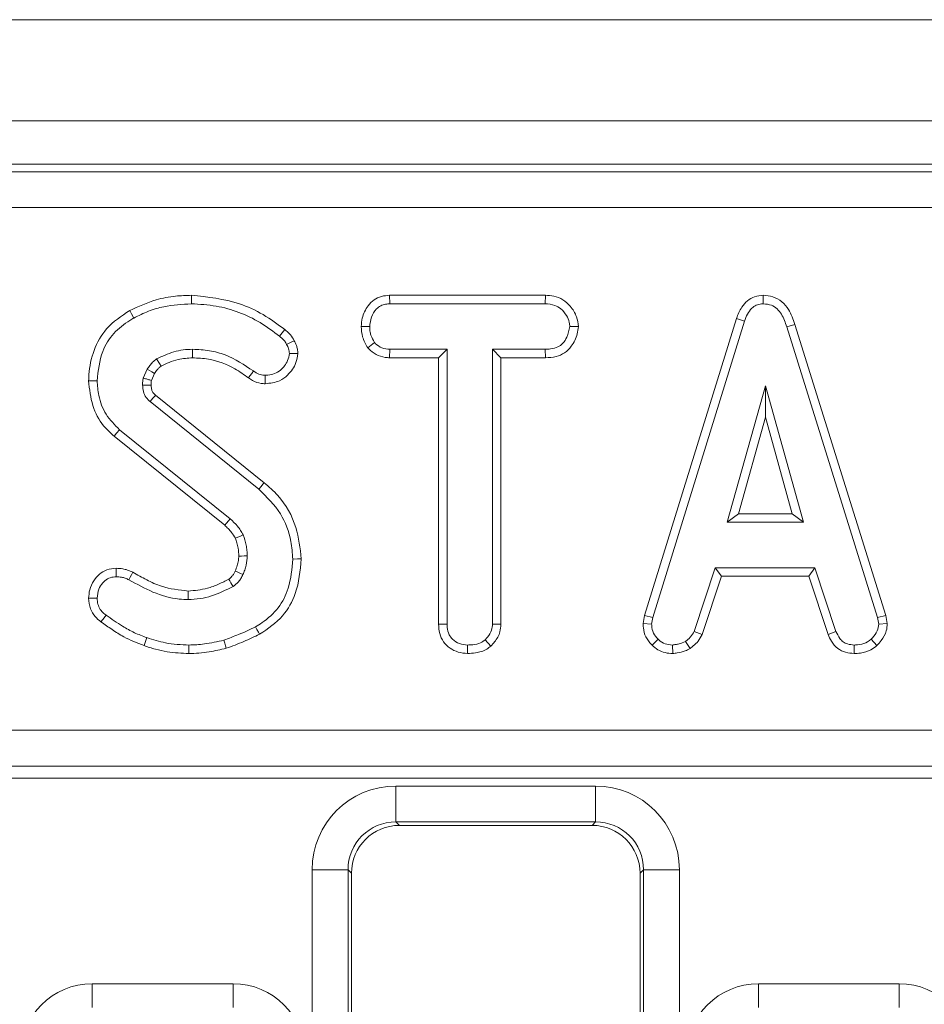
# Model space of a CAD drawing. Units: millimetres. Extents: x -817 to 6636, y -324 to 3696.
# Drawn here: x 1609 to 1685, y 1747 to 1829 of the extents above; entities that cross this region are included whole.
import ezdxf

# ---------------------------------------------------------------- set-up
doc = ezdxf.new("R2010")
doc.units = ezdxf.units.MM
doc.header["$LTSCALE"] = 10

msp = doc.modelspace()

# ---------------------------------------------------------------- linework, layer by layer
at = {"color": 7, "linetype": 'Continuous', "lineweight": 15}
for p, q in [((2314.191, 1828.993), (316.191, 1828.993)), ((1679.296, 1829), (1679.295, 1828.993)), ((2314.191, 1820.593), (316.191, 1820.593)), ((2112.972, 1816.993), (1517.409, 1816.993)), ((1519.185, 1816.358), (2111.196, 1816.358)), ((2111.196, 1813.369), (1519.185, 1813.369)), ((1640.159, 1806.077), (1640.177, 1805.372)), ((1653.118, 1806.077), (1640.159, 1806.077)), ((1653.118, 1806.077), (1653.101, 1805.372)), ((1671.234, 1806.078), (1671.238, 1805.372)), ((1640.177, 1805.372), (1653.101, 1805.372)), ((1669.008, 1804.154), (1661.369, 1779.46)), ((1669.008, 1804.154), (1669.677, 1803.929)), ((1637.798, 1803.484), (1638.504, 1803.48)), ((1655.86, 1803.481), (1655.153, 1803.48)), ((1662.056, 1779.293), (1669.677, 1803.929)), ((1673.864, 1803.647), (1673.189, 1803.444)), ((1673.189, 1803.444), (1680.738, 1779.269)), ((1681.423, 1779.444), (1673.864, 1803.647)), ((1638.339, 1801.719), (1638.894, 1802.161)), ((1640.154, 1800.883), (1640.171, 1801.588)), ((1644.937, 1801.588), (1640.171, 1801.588)), ((1644.231, 1800.883), (1644.937, 1801.588)), ((1644.937, 1778.737), (1644.937, 1801.588)), ((1653.107, 1801.588), (1648.72, 1801.588)), ((1648.72, 1801.588), (1648.72, 1778.737)), ((1649.426, 1800.883), (1648.72, 1801.588)), ((1653.12, 1800.883), (1653.107, 1801.588)), ((1640.154, 1800.883), (1644.231, 1800.883)), ((1644.231, 1800.883), (1644.231, 1778.728)), ((1649.426, 1778.719), (1649.426, 1800.883)), ((1649.426, 1800.883), (1653.12, 1800.883)), ((1619.996, 1799.938), (1619.665, 1799.199)), ((1620.348, 1798.999), (1620.611, 1799.587)), ((1671.415, 1798.561), (1668.246, 1787.209)), ((1674.584, 1787.209), (1671.415, 1798.561)), ((1671.415, 1795.938), (1671.415, 1798.561)), ((1629.734, 1790.495), (1620.699, 1797.775)), ((1620.244, 1797.237), (1629.29, 1789.947)), ((1669.175, 1787.915), (1671.415, 1795.938)), ((1671.415, 1795.938), (1673.655, 1787.915)), ((1617.248, 1794.356), (1626.447, 1786.957)), ((1626.913, 1787.487), (1617.696, 1794.901)), ((1669.175, 1787.915), (1668.246, 1787.209)), ((1673.655, 1787.915), (1669.175, 1787.915)), ((1673.655, 1787.915), (1674.584, 1787.209)), ((1668.246, 1787.209), (1674.584, 1787.209)), ((1667.247, 1783.426), (1665.503, 1778.122)), ((1666.159, 1777.861), (1667.757, 1782.72)), ((1675.536, 1783.426), (1667.247, 1783.426)), ((1667.757, 1782.72), (1667.247, 1783.426)), ((1667.757, 1782.72), (1675.025, 1782.72)), ((1675.025, 1782.72), (1675.536, 1783.426)), ((1675.025, 1782.72), (1676.623, 1777.868)), ((1677.28, 1778.128), (1675.536, 1783.426)), ((1661.369, 1779.46), (1661.247, 1778.775)), ((1661.369, 1779.46), (1662.056, 1779.293)), ((1681.423, 1779.444), (1680.738, 1779.269)), ((1681.555, 1778.778), (1681.423, 1779.444)), ((1644.231, 1778.728), (1644.937, 1778.737)), ((1649.426, 1778.719), (1648.72, 1778.737)), ((1661.247, 1778.775), (1661.955, 1778.731)), ((1661.955, 1778.731), (1662.056, 1779.293)), ((1680.738, 1779.269), (1680.845, 1778.731)), ((1681.555, 1778.778), (1680.845, 1778.731)), ((1666.159, 1777.861), (1665.503, 1778.122)), ((1676.623, 1777.868), (1677.28, 1778.128)), ((1646.634, 1776.287), (1646.639, 1776.993)), ((1648.586, 1776.905), (1648.106, 1777.425)), ((1662.003, 1776.971), (1662.488, 1777.484)), ((1663.71, 1776.286), (1663.676, 1776.993)), ((1665.154, 1776.695), (1664.758, 1777.283)), ((1678.785, 1776.287), (1678.799, 1776.993)), ((1680.69, 1776.951), (1680.212, 1777.472)), ((1523.237, 1769.925), (2107.144, 1769.925)), ((2107.144, 1766.929), (1523.237, 1766.929)), ((1523.252, 1766.918), (2107.129, 1766.918)), ((2107.129, 1765.919), (1523.252, 1765.919)), ((1640.69, 1765.267), (1657.291, 1765.267)), ((1640.69, 1765.267), (1640.69, 1762.279)), ((1657.291, 1765.267), (1657.291, 1762.279)), ((1657.291, 1762.279), (1640.69, 1762.279)), ((1640.69, 1762.279), (1640.975, 1761.993)), ((1657.006, 1761.993), (1657.291, 1762.279)), ((1657.006, 1761.993), (1640.975, 1761.993)), ((1633.717, 1591.124), (1633.717, 1758.294)), ((1636.705, 1758.294), (1633.717, 1758.294)), ((1636.705, 1758.294), (1636.705, 1591.124)), ((1636.991, 1758.008), (1636.705, 1758.294)), ((1661.276, 1758.294), (1660.991, 1758.008)), ((1664.265, 1758.294), (1661.276, 1758.294)), ((1661.276, 1591.124), (1661.276, 1758.294)), ((1664.265, 1758.294), (1664.265, 1591.124)), ((1636.991, 1758.008), (1636.991, 1591.295)), ((1660.991, 1591.295), (1660.991, 1758.008)), ((1615.435, 1746.834), (1615.435, 1748.826)), ((1615.435, 1748.826), (1627.146, 1748.826)), ((1627.146, 1746.834), (1627.146, 1748.826)), ((1670.835, 1746.834), (1670.835, 1748.826)), ((1670.835, 1748.826), (1682.546, 1748.826)), ((1682.546, 1746.834), (1682.546, 1748.826))]:
    msp.add_line(p, q, dxfattribs=at)
at = {"color": 7, "linetype": 'Continuous', "lineweight": 15, "flags": 128}
for points in [[(1623.673, 1806.077), (1623.673, 1805.915), (1623.673, 1805.682), (1623.673, 1805.372)], [(1618.544, 1804.807), (1618.697, 1804.529), (1618.884, 1804.189)], [(1631.447, 1803.225), (1631.231, 1802.957), (1631.004, 1802.676)], [(1623.781, 1800.882), (1623.781, 1801.086), (1623.78, 1801.337), (1623.779, 1801.588)], [(1632.236, 1802.297), (1631.926, 1802.147), (1631.601, 1801.99)], [(1621.157, 1800.181), (1621.026, 1800.395), (1620.788, 1800.784)], [(1632.541, 1801.244), (1632.361, 1801.243), (1632.096, 1801.241), (1631.832, 1801.239)], [(1620.611, 1799.587), (1620.392, 1799.712), (1619.996, 1799.938)], [(1628.424, 1799.211), (1628.549, 1799.386), (1628.692, 1799.585), (1628.834, 1799.785)], [(1629.817, 1798.724), (1629.819, 1798.923), (1629.82, 1799.177), (1629.822, 1799.43)], [(1615.134, 1798.971), (1615.451, 1798.97), (1615.839, 1798.969)], [(1620.328, 1798.618), (1620.264, 1798.616), (1619.993, 1798.608), (1619.623, 1798.596)], [(1620.699, 1797.775), (1620.658, 1797.726), (1620.483, 1797.519), (1620.244, 1797.237)], [(1617.248, 1794.356), (1617.45, 1794.601), (1617.696, 1794.901)], [(1629.734, 1790.495), (1629.632, 1790.369), (1629.485, 1790.188), (1629.29, 1789.947)], [(1626.447, 1786.957), (1626.598, 1787.13), (1626.756, 1787.309), (1626.913, 1787.487)], [(1627.334, 1785.87), (1627.545, 1785.962), (1627.764, 1786.057), (1627.983, 1786.151)], [(1627.62, 1784.393), (1627.834, 1784.395), (1628.08, 1784.398), (1628.326, 1784.401)], [(1632.815, 1784.151), (1632.498, 1784.149), (1632.11, 1784.147)], [(1617.415, 1783.375), (1617.418, 1783.182), (1617.421, 1782.925), (1617.424, 1782.669)], [(1618.799, 1783.049), (1618.69, 1782.836), (1618.583, 1782.628), (1618.476, 1782.421)], [(1627.325, 1783.143), (1627.426, 1783.096), (1627.696, 1782.971), (1627.965, 1782.846)], [(1623.408, 1781.483), (1623.412, 1781.211), (1623.419, 1780.777)], [(1615.133, 1780.884), (1615.327, 1780.885), (1615.583, 1780.887), (1615.839, 1780.889)], [(1616.158, 1778.916), (1616.301, 1779.109), (1616.578, 1779.482)], [(1629.349, 1777.89), (1629.254, 1778.062), (1629.13, 1778.284), (1629.006, 1778.507)], [(1619.745, 1776.942), (1619.835, 1777.199), (1619.978, 1777.608)], [(1623.474, 1776.288), (1623.475, 1776.503), (1623.477, 1776.748), (1623.478, 1776.993)], [(1626.576, 1776.724), (1626.52, 1776.913), (1626.448, 1777.157), (1626.375, 1777.401)]]:
    msp.add_lwpolyline(points, dxfattribs=at)
at = {"color": 7, "linetype": 'Continuous', "lineweight": 15}
msp.add_arc((1212.767, 1537.449), 481.089, 30.53381, 30.61793, dxfattribs=at)
for centre, major_axis, ratio, start_param, end_param in [((1640.744, 1758.24), (-4.987, 4.987), 0.992433, 5.501585, 7.064785), ((1657.238, 1758.24), (4.987, 4.987), 0.992433, 5.501585, 7.064785), ((1640.744, 1758.24), (2.882, -2.882), 0.981335, 2.359993, 3.923193), ((1657.238, 1758.24), (2.882, 2.882), 0.981335, 5.501585, 7.064785), ((1641.006, 1757.978), (-2.85, 2.85), 0.992433, 5.501585, 7.064785), ((1656.975, 1757.978), (2.85, 2.85), 0.992433, 5.501585, 7.064785), ((1615.481, 1742.803), (-4.275, 4.275), 0.992433, 5.501585, 7.064785), ((1627.1, 1742.803), (4.275, 4.275), 0.992433, 5.501585, 7.064785), ((1670.881, 1742.803), (-4.275, 4.275), 0.992433, 5.501585, 7.064785), ((1682.5, 1742.803), (4.275, 4.275), 0.992433, 5.501585, 7.064785)]:
    msp.add_ellipse(centre, major_axis=major_axis, ratio=ratio, start_param=start_param, end_param=end_param, dxfattribs=at)
for points, knots in [([(1623.673, 1806.077), (1623.237, 1806.064), (1622.252, 1806.034), (1620.489, 1805.705), (1619.266, 1805.141), (1618.544, 1804.807)], [0, 0, 0, 0, 0.245355, 0.554324, 1, 1, 1, 1]), ([(1631.447, 1803.225), (1630.86, 1803.662), (1629.695, 1804.529), (1627.116, 1805.717), (1625.034, 1805.935), (1623.673, 1806.077)], [0, 0, 0, 0, 0.260452, 0.51658, 1, 1, 1, 1]), ([(1640.159, 1806.077), (1639.932, 1806.06), (1639.476, 1806.025), (1638.837, 1805.728), (1638.253, 1805.114), (1637.867, 1804.331), (1637.817, 1803.718), (1637.798, 1803.484)], [0, 0, 0, 0, 0.174312, 0.3506, 0.527486, 0.820169, 1, 1, 1, 1]), ([(1655.86, 1803.481), (1655.827, 1803.753), (1655.751, 1804.371), (1655.254, 1805.137), (1654.603, 1805.744), (1653.861, 1806.032), (1653.355, 1806.063), (1653.118, 1806.077)], [0, 0, 0, 0, 0.19521, 0.443366, 0.636191, 0.829321, 1, 1, 1, 1]), ([(1671.234, 1806.078), (1670.991, 1806.055), (1670.516, 1806.01), (1669.899, 1805.64), (1669.352, 1805.028), (1669.138, 1804.484), (1669.008, 1804.154)], [0, 0, 0, 0, 0.230103, 0.4484442, 0.6658645, 1, 1, 1, 1]), ([(1673.864, 1803.647), (1673.717, 1804.081), (1673.48, 1804.784), (1672.811, 1805.577), (1672.065, 1806.004), (1671.505, 1806.066), (1671.235, 1806.078), (1671.234, 1806.078)], [0, 0, 0, 0, 0.351399, 0.570314, 0.790184, 0.999745, 1, 1, 1, 1]), ([(1618.884, 1804.189), (1619.285, 1804.389), (1620.087, 1804.788), (1621.692, 1805.255), (1622.907, 1805.327), (1623.673, 1805.372)], [0, 0, 0, 0, 0.269365, 0.539369, 1, 1, 1, 1]), ([(1623.673, 1805.372), (1624.365, 1805.33), (1626.355, 1805.21), (1628.911, 1804.241), (1630.478, 1803.069), (1631.004, 1802.676)], [0, 0, 0, 0, 0.261434, 0.751939, 1, 1, 1, 1]), ([(1638.504, 1803.48), (1638.539, 1803.744), (1638.61, 1804.273), (1638.958, 1804.885), (1639.407, 1805.228), (1639.802, 1805.352), (1640.062, 1805.366), (1640.177, 1805.372)], [0, 0, 0, 0, 0.2836108, 0.5669289, 0.7224469, 0.8770666, 1, 1, 1, 1]), ([(1653.101, 1805.372), (1653.376, 1805.352), (1653.841, 1805.318), (1654.473, 1804.956), (1654.864, 1804.441), (1655.117, 1803.919), (1655.143, 1803.598), (1655.153, 1803.48)], [0, 0, 0, 0, 0.2646, 0.44721, 0.688118, 0.885389, 1, 1, 1, 1]), ([(1669.677, 1803.929), (1669.75, 1804.123), (1669.896, 1804.513), (1670.228, 1804.981), (1670.648, 1805.277), (1670.991, 1805.359), (1671.188, 1805.369), (1671.238, 1805.372)], [0, 0, 0, 0, 0.272034, 0.546498, 0.740296, 0.93476, 1, 1, 1, 1]), ([(1671.238, 1805.372), (1671.468, 1805.349), (1671.888, 1805.309), (1672.41, 1804.967), (1672.885, 1804.362), (1673.067, 1803.813), (1673.189, 1803.444)], [0, 0, 0, 0, 0.230849, 0.420994, 0.611071, 1, 1, 1, 1]), ([(1618.544, 1804.807), (1617.854, 1804.353), (1616.579, 1803.511), (1615.493, 1801.53), (1615.16, 1799.998), (1615.138, 1799.141), (1615.134, 1798.971)], [0, 0, 0, 0, 0.344244, 0.637213, 0.927993, 1, 1, 1, 1]), ([(1615.839, 1798.969), (1615.926, 1799.806), (1616.074, 1801.227), (1617.146, 1802.969), (1618.173, 1803.766), (1618.776, 1804.125), (1618.884, 1804.189)], [0, 0, 0, 0, 0.393392, 0.667411, 0.940676, 1, 1, 1, 1]), ([(1632.236, 1802.297), (1632.139, 1802.468), (1631.989, 1802.733), (1631.696, 1803.022), (1631.53, 1803.157), (1631.447, 1803.225)], [0, 0, 0, 0, 0.4775005, 0.7380204, 1, 1, 1, 1]), ([(1637.798, 1803.484), (1637.819, 1803.192), (1637.864, 1802.563), (1638.173, 1802.013), (1638.339, 1801.719)], [0, 0, 0, 0, 0.465249, 1, 1, 1, 1]), ([(1638.894, 1802.161), (1638.788, 1802.358), (1638.625, 1802.661), (1638.517, 1803.116), (1638.509, 1803.358), (1638.504, 1803.48)], [0, 0, 0, 0, 0.47963, 0.73683, 1, 1, 1, 1]), ([(1655.153, 1803.48), (1655.091, 1803.176), (1654.986, 1802.667), (1654.61, 1802.083), (1654.13, 1801.739), (1653.615, 1801.605), (1653.256, 1801.593), (1653.107, 1801.588)], [0, 0, 0, 0, 0.296653, 0.497962, 0.653265, 0.855986, 1, 1, 1, 1]), ([(1653.12, 1800.883), (1653.42, 1800.899), (1653.978, 1800.931), (1654.747, 1801.257), (1655.38, 1801.905), (1655.773, 1802.686), (1655.838, 1803.273), (1655.86, 1803.481)], [0, 0, 0, 0, 0.213976, 0.396336, 0.57992, 0.851108, 1, 1, 1, 1]), ([(1631.004, 1802.676), (1631.081, 1802.613), (1631.237, 1802.486), (1631.455, 1802.268), (1631.552, 1802.084), (1631.601, 1801.99)], [0, 0, 0, 0, 0.3252362, 0.6559442, 1, 1, 1, 1]), ([(1623.779, 1801.588), (1623.516, 1801.579), (1622.987, 1801.56), (1621.962, 1801.337), (1621.255, 1801.004), (1620.788, 1800.784)], [0, 0, 0, 0, 0.252933, 0.506478, 1, 1, 1, 1]), ([(1628.834, 1799.785), (1628.078, 1800.287), (1626.942, 1801.042), (1625.165, 1801.517), (1624.246, 1801.564), (1623.779, 1801.588)], [0, 0, 0, 0, 0.495013, 0.743506, 1, 1, 1, 1]), ([(1631.601, 1801.99), (1631.661, 1801.875), (1631.751, 1801.7), (1631.81, 1801.441), (1631.824, 1801.307), (1631.832, 1801.239)], [0, 0, 0, 0, 0.48903, 0.7427, 1, 1, 1, 1]), ([(1632.541, 1801.244), (1632.529, 1801.359), (1632.505, 1801.585), (1632.414, 1801.944), (1632.3, 1802.17), (1632.236, 1802.297)], [0, 0, 0, 0, 0.314121, 0.616984, 1, 1, 1, 1]), ([(1638.339, 1801.719), (1638.413, 1801.644), (1638.67, 1801.385), (1639.198, 1801.025), (1639.775, 1800.9), (1640.094, 1800.885), (1640.154, 1800.883)], [0, 0, 0, 0, 0.154839, 0.533436, 0.912894, 1, 1, 1, 1]), ([(1640.171, 1801.588), (1639.949, 1801.608), (1639.502, 1801.649), (1639.104, 1801.952), (1638.921, 1802.135), (1638.894, 1802.161)], [0, 0, 0, 0, 0.458263, 0.922453, 1, 1, 1, 1]), ([(1620.788, 1800.784), (1620.671, 1800.696), (1620.457, 1800.534), (1620.207, 1800.235), (1620.066, 1800.037), (1619.996, 1799.938)], [0, 0, 0, 0, 0.376291, 0.686677, 1, 1, 1, 1]), ([(1621.157, 1800.181), (1621.377, 1800.292), (1621.832, 1800.523), (1622.709, 1800.806), (1623.377, 1800.854), (1623.781, 1800.882)], [0, 0, 0, 0, 0.269465, 0.558599, 1, 1, 1, 1]), ([(1623.781, 1800.882), (1624.222, 1800.859), (1625.443, 1800.795), (1627.053, 1800.189), (1628.056, 1799.474), (1628.424, 1799.211)], [0, 0, 0, 0, 0.263622, 0.729732, 1, 1, 1, 1]), ([(1629.817, 1798.724), (1630.234, 1798.766), (1630.928, 1798.837), (1631.819, 1799.512), (1632.396, 1800.311), (1632.5, 1800.983), (1632.541, 1801.244)], [0, 0, 0, 0, 0.301645, 0.502421, 0.806859, 1, 1, 1, 1]), ([(1631.832, 1801.239), (1631.793, 1801.041), (1631.688, 1800.513), (1631.223, 1799.907), (1630.609, 1799.533), (1630.159, 1799.444), (1629.897, 1799.433), (1629.822, 1799.43)], [0, 0, 0, 0, 0.2032373, 0.5432267, 0.7338762, 0.9235298, 1, 1, 1, 1]), ([(1620.611, 1799.587), (1620.687, 1799.692), (1620.809, 1799.861), (1620.994, 1800.06), (1621.107, 1800.143), (1621.157, 1800.181)], [0, 0, 0, 0, 0.481341, 0.769306, 1, 1, 1, 1]), ([(1619.665, 1799.199), (1619.657, 1799.149), (1619.641, 1799.049), (1619.622, 1798.848), (1619.623, 1798.697), (1619.623, 1798.596)], [0, 0, 0, 0, 0.250567, 0.501262, 1, 1, 1, 1]), ([(1620.348, 1798.999), (1620.302, 1799.012), (1620.166, 1799.052), (1619.938, 1799.119), (1619.756, 1799.172), (1619.665, 1799.199)], [0, 0, 0, 0, 0.198635, 0.599312, 1, 1, 1, 1]), ([(1628.424, 1799.211), (1628.536, 1799.135), (1628.856, 1798.916), (1629.343, 1798.75), (1629.706, 1798.73), (1629.817, 1798.724)], [0, 0, 0, 0, 0.271863, 0.776211, 1, 1, 1, 1]), ([(1629.822, 1799.43), (1629.683, 1799.441), (1629.371, 1799.465), (1629.048, 1799.636), (1628.87, 1799.76), (1628.834, 1799.785)], [0, 0, 0, 0, 0.388137, 0.876635, 1, 1, 1, 1]), ([(1615.134, 1798.971), (1615.205, 1798.271), (1615.341, 1796.938), (1616.173, 1795.339), (1616.945, 1794.633), (1617.248, 1794.356)], [0, 0, 0, 0, 0.401393, 0.764996, 1, 1, 1, 1]), ([(1617.696, 1794.901), (1617.296, 1795.304), (1616.496, 1796.108), (1615.941, 1797.591), (1615.869, 1798.56), (1615.839, 1798.969)], [0, 0, 0, 0, 0.366766, 0.7329402, 1, 1, 1, 1]), ([(1619.623, 1798.596), (1619.631, 1798.467), (1619.649, 1798.159), (1619.799, 1797.687), (1620.064, 1797.395), (1620.219, 1797.259), (1620.244, 1797.237)], [0, 0, 0, 0, 0.251883, 0.598781, 0.935204, 1, 1, 1, 1]), ([(1620.328, 1798.618), (1620.328, 1798.662), (1620.329, 1798.756), (1620.332, 1798.884), (1620.343, 1798.966), (1620.348, 1798.999)], [0, 0, 0, 0, 0.343704, 0.741211, 1, 1, 1, 1]), ([(1620.699, 1797.775), (1620.655, 1797.815), (1620.586, 1797.876), (1620.5, 1797.966), (1620.441, 1798.057), (1620.392, 1798.166), (1620.355, 1798.306), (1620.339, 1798.458), (1620.332, 1798.567), (1620.328, 1798.618)], [0, 0, 0, 0, 0.186022, 0.287522, 0.38918, 0.523878, 0.658388, 0.839259, 1, 1, 1, 1]), ([(1632.815, 1784.151), (1632.718, 1785.037), (1632.51, 1786.933), (1631.288, 1789.142), (1630.129, 1790.151), (1629.734, 1790.495)], [0, 0, 0, 0, 0.366654, 0.783911, 1, 1, 1, 1]), ([(1629.29, 1789.947), (1629.944, 1789.306), (1631.186, 1788.09), (1631.985, 1785.943), (1632.076, 1784.638), (1632.11, 1784.147)], [0, 0, 0, 0, 0.409397, 0.777779, 1, 1, 1, 1]), ([(1626.447, 1786.957), (1626.542, 1786.864), (1626.742, 1786.671), (1627.068, 1786.329), (1627.237, 1786.037), (1627.334, 1785.87)], [0, 0, 0, 0, 0.284612, 0.591437, 1, 1, 1, 1]), ([(1627.983, 1786.151), (1627.915, 1786.279), (1627.78, 1786.534), (1627.428, 1786.991), (1627.119, 1787.289), (1626.913, 1787.487)], [0, 0, 0, 0, 0.251157, 0.502767, 1, 1, 1, 1]), ([(1628.326, 1784.401), (1628.318, 1784.551), (1628.303, 1784.851), (1628.227, 1785.446), (1628.08, 1785.87), (1627.983, 1786.151)], [0, 0, 0, 0, 0.2515993, 0.5034865, 1, 1, 1, 1]), ([(1627.334, 1785.87), (1627.376, 1785.745), (1627.468, 1785.478), (1627.592, 1784.987), (1627.61, 1784.615), (1627.62, 1784.393)], [0, 0, 0, 0, 0.262369, 0.560969, 1, 1, 1, 1]), ([(1627.62, 1784.393), (1627.614, 1784.265), (1627.6, 1784.001), (1627.493, 1783.581), (1627.384, 1783.298), (1627.325, 1783.143)], [0, 0, 0, 0, 0.2959186, 0.6134013, 1, 1, 1, 1]), ([(1627.965, 1782.846), (1628.017, 1782.973), (1628.122, 1783.225), (1628.267, 1783.742), (1628.302, 1784.14), (1628.326, 1784.401)], [0, 0, 0, 0, 0.255416, 0.511059, 1, 1, 1, 1]), ([(1632.11, 1784.147), (1632.039, 1783.325), (1631.915, 1781.894), (1630.989, 1780.021), (1629.892, 1779.054), (1629.19, 1778.62), (1629.006, 1778.507)], [0, 0, 0, 0, 0.363524, 0.633285, 0.903947, 1, 1, 1, 1]), ([(1629.349, 1777.89), (1630.036, 1778.353), (1631.321, 1779.219), (1632.57, 1781.49), (1632.726, 1783.177), (1632.815, 1784.151)], [0, 0, 0, 0, 0.327268, 0.612035, 1, 1, 1, 1]), ([(1617.415, 1783.375), (1617.151, 1783.351), (1616.647, 1783.303), (1616.003, 1782.902), (1615.504, 1782.331), (1615.187, 1781.632), (1615.15, 1781.118), (1615.133, 1780.884)], [0, 0, 0, 0, 0.2102382, 0.4004509, 0.5893686, 0.8127507, 1, 1, 1, 1]), ([(1618.799, 1783.049), (1618.655, 1783.114), (1618.389, 1783.234), (1617.923, 1783.354), (1617.603, 1783.367), (1617.415, 1783.375)], [0, 0, 0, 0, 0.331019, 0.608573, 1, 1, 1, 1]), ([(1623.408, 1781.483), (1622.657, 1781.568), (1621.456, 1781.704), (1619.956, 1782.395), (1619.183, 1782.832), (1618.799, 1783.049)], [0, 0, 0, 0, 0.457648, 0.730986, 1, 1, 1, 1]), ([(1627.325, 1783.143), (1627.288, 1783.07), (1627.21, 1782.917), (1627.044, 1782.68), (1626.885, 1782.54), (1626.786, 1782.474), (1626.784, 1782.473)], [0, 0, 0, 0, 0.280718, 0.591418, 0.991029, 1, 1, 1, 1]), ([(1627.143, 1781.865), (1627.303, 1781.987), (1627.555, 1782.179), (1627.806, 1782.535), (1627.912, 1782.742), (1627.965, 1782.846)], [0, 0, 0, 0, 0.462598, 0.728954, 1, 1, 1, 1]), ([(1615.839, 1780.889), (1615.866, 1781.148), (1615.914, 1781.609), (1616.261, 1782.151), (1616.672, 1782.518), (1617.089, 1782.648), (1617.342, 1782.664), (1617.424, 1782.669)], [0, 0, 0, 0, 0.290639, 0.519309, 0.712034, 0.906946, 1, 1, 1, 1]), ([(1617.424, 1782.669), (1617.573, 1782.663), (1617.828, 1782.653), (1618.181, 1782.554), (1618.377, 1782.465), (1618.476, 1782.421)], [0, 0, 0, 0, 0.408572, 0.700982, 1, 1, 1, 1]), ([(1618.476, 1782.421), (1619.132, 1782.057), (1620.45, 1781.328), (1622.164, 1780.814), (1623.169, 1780.784), (1623.419, 1780.777)], [0, 0, 0, 0, 0.427529, 0.858034, 1, 1, 1, 1]), ([(1626.784, 1782.473), (1626.504, 1782.327), (1625.931, 1782.03), (1624.817, 1781.605), (1623.948, 1781.529), (1623.408, 1781.483)], [0, 0, 0, 0, 0.2670902, 0.5452162, 1, 1, 1, 1]), ([(1623.419, 1780.777), (1623.747, 1780.795), (1624.405, 1780.829), (1625.684, 1781.135), (1626.562, 1781.574), (1627.143, 1781.865)], [0, 0, 0, 0, 0.251606, 0.503897, 1, 1, 1, 1]), ([(1615.133, 1780.884), (1615.162, 1780.585), (1615.215, 1780.036), (1615.62, 1779.354), (1615.986, 1779.056), (1616.158, 1778.916)], [0, 0, 0, 0, 0.386547, 0.712086, 1, 1, 1, 1]), ([(1616.578, 1779.482), (1616.461, 1779.575), (1616.224, 1779.763), (1615.96, 1780.157), (1615.86, 1780.553), (1615.845, 1780.803), (1615.839, 1780.889)], [0, 0, 0, 0, 0.2711232, 0.545121, 0.8437645, 1, 1, 1, 1]), ([(1619.978, 1777.608), (1619.626, 1777.736), (1618.923, 1777.991), (1617.79, 1778.636), (1617.031, 1779.166), (1616.578, 1779.482)], [0, 0, 0, 0, 0.287236, 0.57519, 1, 1, 1, 1]), ([(1616.158, 1778.916), (1616.464, 1778.704), (1617.084, 1778.276), (1618.232, 1777.519), (1619.167, 1777.163), (1619.745, 1776.942)], [0, 0, 0, 0, 0.272041, 0.550405, 1, 1, 1, 1]), ([(1644.231, 1778.728), (1644.249, 1778.465), (1644.285, 1777.951), (1644.614, 1777.237), (1645.167, 1776.711), (1645.86, 1776.357), (1646.372, 1776.311), (1646.634, 1776.287)], [0, 0, 0, 0, 0.205628, 0.402318, 0.60016, 0.795081, 1, 1, 1, 1]), ([(1646.639, 1776.993), (1646.413, 1777.017), (1645.959, 1777.065), (1645.425, 1777.404), (1645.069, 1777.887), (1644.946, 1778.342), (1644.939, 1778.645), (1644.937, 1778.737)], [0, 0, 0, 0, 0.247238, 0.49726, 0.666959, 0.898655, 1, 1, 1, 1]), ([(1648.72, 1778.737), (1648.704, 1778.569), (1648.665, 1778.17), (1648.392, 1777.735), (1648.171, 1777.496), (1648.106, 1777.425)], [0, 0, 0, 0, 0.3400703, 0.8041101, 1, 1, 1, 1]), ([(1648.586, 1776.905), (1648.691, 1777.02), (1649.012, 1777.368), (1649.361, 1777.984), (1649.407, 1778.511), (1649.426, 1778.719)], [0, 0, 0, 0, 0.228921, 0.69603, 1, 1, 1, 1]), ([(1661.247, 1778.775), (1661.252, 1778.662), (1661.27, 1778.285), (1661.426, 1777.646), (1661.773, 1777.194), (1661.983, 1776.991), (1662.003, 1776.971)], [0, 0, 0, 0, 0.168961, 0.564195, 0.957813, 1, 1, 1, 1]), ([(1662.488, 1777.484), (1662.342, 1777.643), (1662.05, 1777.961), (1661.971, 1778.44), (1661.957, 1778.692), (1661.955, 1778.731)], [0, 0, 0, 0, 0.454961, 0.913784, 1, 1, 1, 1]), ([(1680.845, 1778.731), (1680.817, 1778.541), (1680.754, 1778.11), (1680.444, 1777.718), (1680.246, 1777.508), (1680.212, 1777.472)], [0, 0, 0, 0, 0.396996, 0.895942, 1, 1, 1, 1]), ([(1680.69, 1776.951), (1680.817, 1777.086), (1681.149, 1777.443), (1681.499, 1778.068), (1681.539, 1778.575), (1681.555, 1778.778)], [0, 0, 0, 0, 0.268544, 0.706986, 1, 1, 1, 1]), ([(1629.006, 1778.507), (1628.776, 1778.394), (1628.316, 1778.168), (1627.439, 1777.796), (1626.787, 1777.554), (1626.375, 1777.401)], [0, 0, 0, 0, 0.269085, 0.538186, 1, 1, 1, 1]), ([(1626.576, 1776.724), (1626.821, 1776.811), (1627.316, 1776.987), (1628.245, 1777.367), (1628.917, 1777.685), (1629.349, 1777.89)], [0, 0, 0, 0, 0.258258, 0.523636, 1, 1, 1, 1]), ([(1665.503, 1778.122), (1665.409, 1777.965), (1665.265, 1777.723), (1664.983, 1777.47), (1664.833, 1777.345), (1664.758, 1777.283)], [0, 0, 0, 0, 0.482552, 0.740676, 1, 1, 1, 1]), ([(1665.154, 1776.695), (1665.242, 1776.768), (1665.478, 1776.963), (1665.865, 1777.315), (1666.058, 1777.673), (1666.159, 1777.861)], [0, 0, 0, 0, 0.220961, 0.591212, 1, 1, 1, 1]), ([(1676.623, 1777.868), (1676.712, 1777.679), (1676.914, 1777.253), (1677.378, 1776.682), (1678.071, 1776.355), (1678.551, 1776.309), (1678.785, 1776.287)], [0, 0, 0, 0, 0.219312, 0.495301, 0.754028, 1, 1, 1, 1]), ([(1678.799, 1776.993), (1678.614, 1777.011), (1678.295, 1777.042), (1677.869, 1777.233), (1677.53, 1777.604), (1677.376, 1777.927), (1677.28, 1778.128)], [0, 0, 0, 0, 0.2731493, 0.4718877, 0.6723247, 1, 1, 1, 1]), ([(1623.478, 1776.993), (1623.149, 1777.004), (1622.491, 1777.024), (1621.308, 1777.185), (1620.486, 1777.447), (1619.978, 1777.608)], [0, 0, 0, 0, 0.276424, 0.553181, 1, 1, 1, 1]), ([(1626.375, 1777.401), (1626.108, 1777.337), (1625.574, 1777.209), (1624.61, 1777.037), (1623.906, 1777.01), (1623.478, 1776.993)], [0, 0, 0, 0, 0.280879, 0.561905, 1, 1, 1, 1]), ([(1648.106, 1777.425), (1647.984, 1777.335), (1647.684, 1777.113), (1647.156, 1777.015), (1646.789, 1776.999), (1646.639, 1776.993)], [0, 0, 0, 0, 0.289431, 0.71114, 1, 1, 1, 1]), ([(1663.676, 1776.993), (1663.471, 1777.011), (1663.058, 1777.047), (1662.682, 1777.305), (1662.509, 1777.464), (1662.488, 1777.484)], [0, 0, 0, 0, 0.463551, 0.932062, 1, 1, 1, 1]), ([(1664.758, 1777.283), (1664.589, 1777.21), (1664.331, 1777.099), (1663.96, 1777.034), (1663.771, 1777.007), (1663.676, 1776.993)], [0, 0, 0, 0, 0.4889, 0.744119, 1, 1, 1, 1]), ([(1680.212, 1777.472), (1680.016, 1777.333), (1679.624, 1777.054), (1679.102, 1777.004), (1678.832, 1776.994), (1678.799, 1776.993)], [0, 0, 0, 0, 0.466509, 0.935164, 1, 1, 1, 1]), ([(1619.745, 1776.942), (1620.057, 1776.839), (1620.688, 1776.63), (1621.93, 1776.356), (1622.871, 1776.314), (1623.474, 1776.288)], [0, 0, 0, 0, 0.259068, 0.524391, 1, 1, 1, 1]), ([(1623.474, 1776.288), (1623.751, 1776.294), (1624.312, 1776.306), (1625.353, 1776.438), (1626.103, 1776.614), (1626.576, 1776.724)], [0, 0, 0, 0, 0.264585, 0.535602, 1, 1, 1, 1]), ([(1646.634, 1776.287), (1646.862, 1776.297), (1647.414, 1776.32), (1648.105, 1776.526), (1648.473, 1776.816), (1648.586, 1776.905)], [0, 0, 0, 0, 0.3288, 0.794385, 1, 1, 1, 1]), ([(1662.003, 1776.971), (1662.155, 1776.841), (1662.471, 1776.568), (1663.067, 1776.324), (1663.497, 1776.298), (1663.71, 1776.286)], [0, 0, 0, 0, 0.317263, 0.6625888, 1, 1, 1, 1]), ([(1663.71, 1776.286), (1663.836, 1776.304), (1664.182, 1776.353), (1664.683, 1776.449), (1665.017, 1776.624), (1665.154, 1776.695)], [0, 0, 0, 0, 0.25448, 0.694374, 1, 1, 1, 1]), ([(1678.785, 1776.287), (1678.967, 1776.294), (1679.446, 1776.313), (1680.125, 1776.515), (1680.526, 1776.824), (1680.69, 1776.951)], [0, 0, 0, 0, 0.266161, 0.698506, 1, 1, 1, 1])]:
    msp.add_open_spline(points, degree=3, knots=knots, dxfattribs=at)

doc.saveas('drawing.dxf')
